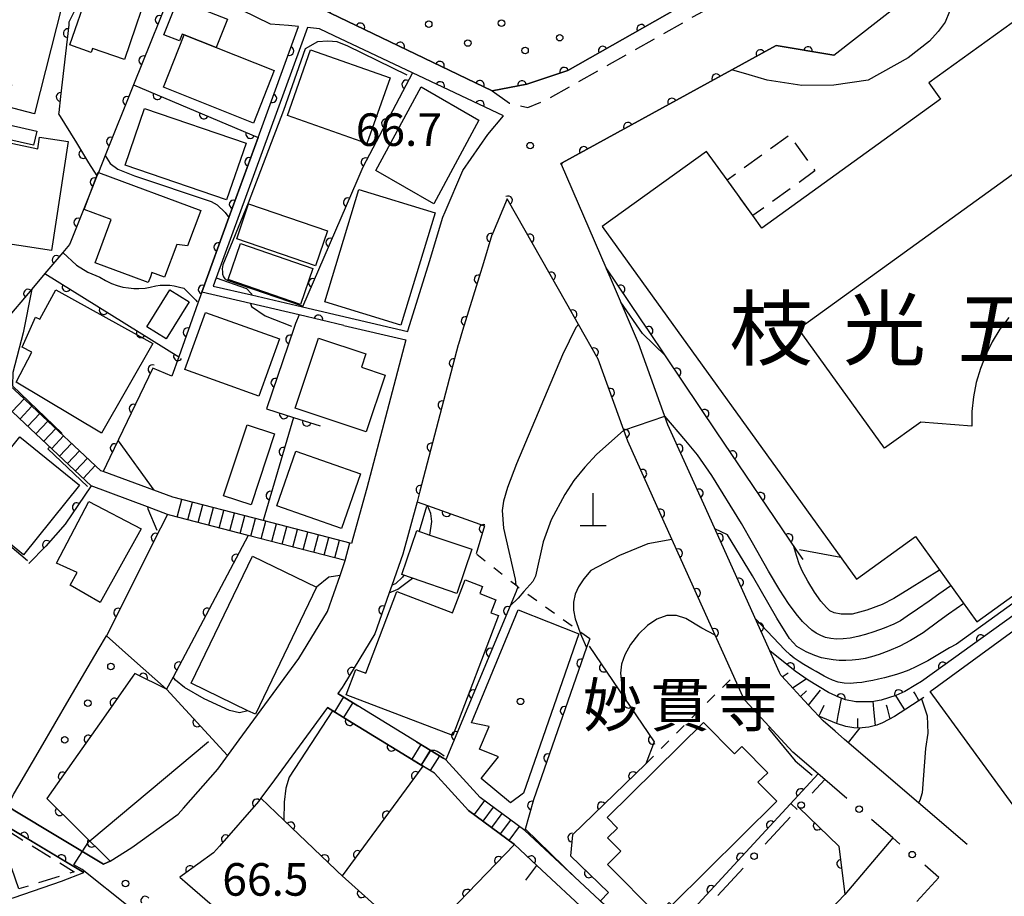
# Model space of a CAD drawing. Extents: x -18000 to -15999, y 97500 to 99000.
# Drawn here: x -16757 to -16644, y 97682 to 97783 of the extents above; entities that cross this region are included whole.
import ezdxf
from ezdxf.enums import TextEntityAlignment as Align

# ---------------------------------------------------------------- set-up
doc = ezdxf.new("R2010")
doc.units = 0
for name, pattern in [('E', [5, 3.75, -1.25]), ('G', [3.75, 2.5, -1.25]), ('I', [2.5, 1.25, -1.25])]:
    doc.linetypes.add(name, pattern=pattern)
for name, color, linetype in [('2101000', 3, 'Continuous'), ('2106000', 3, 'E'), ('2213000', 2, 'G'), ('2214000', 3, 'Continuous'), ('2214990', 3, 'Continuous'), ('3001000', 3, 'Continuous'), ('3002000', 6, 'Continuous'), ('3003000', 2, 'G'), ('4201000', 3, 'Continuous'), ('6101110', 2, 'Continuous'), ('6101990', 2, 'Continuous'), ('6110000', 4, 'Continuous'), ('6110110', 4, 'Continuous'), ('6110120', 2, 'Continuous'), ('6110990', 2, 'Continuous'), ('6130000', 4, 'Continuous'), ('6130990', 4, 'Continuous'), ('6301000', 2, 'I'), ('7101000', 4, 'Continuous'), ('7102000', 2, 'Continuous'), ('7312000', 4, 'Continuous'), ('8114000', 5, 'Continuous'), ('8131000', 4, 'Continuous'), ('8199000', 4, 'Continuous')]:
    doc.layers.add(name, color=color, linetype=linetype)
doc.layers.get('0').off()
doc.styles.add('PlotAnnotation', font='txt')
doc.styles.add('ROMANS', font='romans')

# ---------------------------------------------------------------- blocks, each defined once
blk = doc.blocks.new('420100')
at = {"layer": '4201000'}
for points in [[(0, 0), (0, 1.5)], [(0.6, 0), (-0.6, 0)]]:
    blk.add_lwpolyline(points, dxfattribs=at)
blk = doc.blocks.new('611099')
at = {"layer": '6110990'}
blk.add_circle((0, 0), 0.15, dxfattribs=at)
blk = doc.blocks.new('731200')
at = {"layer": '7312000'}
blk.add_circle((0, 0), 0.15, dxfattribs=at)
blk = doc.blocks.new('819900')
at = {"layer": '8199000'}
blk.add_circle((0, 0), 0.15, dxfattribs=at)
blk = doc.blocks.new('M07')
blk.add_arc((0, 0), 0.5, 180, 0)

msp = doc.modelspace()

# ---------------------------------------------------------------- linework, layer by layer
at = {"layer": '2101000', "flags": 128}
for points in [[(-16722.76, 97784.4), (-16721.34, 97783.72), (-16702.71, 97774.76), (-16698.72, 97775.53), (-16693.98, 97777.1), (-16665.06, 97793.52), (-16655.95, 97799.6), (-16653.41, 97801.68), (-16650.59, 97805.72), (-16646.58, 97810.35), (-16641.1, 97816.68), (-16632.62, 97824.56), (-16622.59, 97833.07), (-16621.93, 97833.63), (-16617.69, 97837.81), (-16613.12, 97842.32), (-16611.42, 97845)], [(-16724.94, 97748.94), (-16730.54, 97750.24), (-16736.17, 97751.55), (-16733.04, 97760.15), (-16729.67, 97769.39), (-16725.02, 97782.16), (-16726.17, 97782.28), (-16728.26, 97782.45), (-16736.56, 97786.54), (-16739.08, 97787.79), (-16749.98, 97793.17), (-16757.27, 97796.77), (-16759.16, 97797.7)], [(-16647.97, 97687.95), (-16653.58, 97692.75), (-16662.08, 97700.04), (-16663.17, 97700.98), (-16664.56, 97702.17), (-16665.07, 97702.72), (-16665.65, 97703.34), (-16666.24, 97703.99), (-16667.17, 97705), (-16668, 97705.89), (-16668.82, 97706.78), (-16669.44, 97707.46), (-16669.57, 97707.75), (-16670.11, 97708.95), (-16670.69, 97710.23), (-16678.13, 97726.72), (-16682.44, 97736.27), (-16685.85, 97745.69), (-16686.2, 97746.51), (-16689.08, 97753.23), (-16689.52, 97754.26), (-16689.57, 97754.37), (-16694.72, 97766.26), (-16694.77, 97766.38), (-16694.65, 97766.45), (-16675.07, 97777.19), (-16669.99, 97779.98), (-16663.34, 97778.85), (-16655.51, 97784.98)], [(-16701.41, 97771.86), (-16711.89, 97776.83), (-16720.91, 97781.11), (-16722.6, 97781.91), (-16723.99, 97782.05), (-16724.8, 97779.84), (-16734.5, 97753.22), (-16734.85, 97752.27), (-16730.45, 97751.25), (-16724.54, 97749.87), (-16712.41, 97747.04), (-16712.36, 97747.21), (-16709.92, 97755.08), (-16708.39, 97760.2), (-16708.13, 97760.8), (-16706.08, 97765.57), (-16703.21, 97769.71), (-16701.41, 97771.86)], [(-16664.37, 97695.42), (-16665.13, 97696.07), (-16668.04, 97698.56), (-16673.54, 97704.53), (-16673.67, 97704.66), (-16675.89, 97709.59), (-16677, 97712.05), (-16683.22, 97725.84), (-16687.08, 97734.39), (-16687.54, 97735.66), (-16690.5, 97743.85), (-16692.76, 97747.84), (-16694.11, 97750.22), (-16700.96, 97762.3), (-16702.68, 97758.3), (-16702.74, 97758.16), (-16703.7, 97754.94), (-16704.18, 97753.33), (-16706.11, 97747.13), (-16706.59, 97745.56), (-16706.61, 97745.48), (-16711.02, 97728.64), (-16711.34, 97727.42), (-16713.01, 97721.39), (-16714.28, 97717.76), (-16714.58, 97716.91), (-16716, 97712.85), (-16716.23, 97712.19), (-16719.79, 97706.32), (-16719.98, 97706.01), (-16720.48, 97705.33)], [(-16748.89, 97729.27), (-16757.19, 97737.04), (-16758.04, 97737.84), (-16763.33, 97742.75), (-16775.09, 97753.65)], [(-16719.81, 97747.74), (-16724.94, 97748.94)], [(-16719.81, 97747.74), (-16712.66, 97746.08), (-16717.14, 97728.98), (-16718.74, 97723.18), (-16718.89, 97722.61)], [(-16747.79, 97730.99), (-16755.74, 97738.43), (-16756.63, 97739.26), (-16762.12, 97744.35)], [(-16739.48, 97727.94), (-16747.51, 97730.91), (-16747.79, 97730.99)], [(-16739.83, 97725.86), (-16740.13, 97725.97), (-16742.41, 97726.83), (-16748.89, 97729.27)], [(-16718.89, 97722.61), (-16729.1, 97725.25), (-16739.48, 97727.94)], [(-16719.62, 97720.64), (-16730.8, 97723.53), (-16739.83, 97725.86)], [(-16746.71, 97686.03), (-16744.21, 97687.59), (-16738.87, 97691.43), (-16738.25, 97692.14), (-16734.32, 97696.63), (-16731.84, 97700.01), (-16724.97, 97709.35), (-16721.68, 97714.77), (-16720.23, 97718.91), (-16719.62, 97720.64)], [(-16799.1, 97720.4), (-16781.63, 97707.97), (-16775.81, 97703.83), (-16774.03, 97702.56), (-16758.53, 97692.36), (-16757.91, 97691.95), (-16747.47, 97685.67), (-16746.71, 97686.03)], [(-16795.93, 97715.69), (-16777, 97702.22), (-16775.16, 97700.91), (-16767.04, 97695.57), (-16764.76, 97694.07), (-16758.98, 97690.26), (-16749.76, 97684.71)], [(-16704.07, 97693.34), (-16708.04, 97697.7), (-16708.27, 97697.84), (-16711.43, 97699.78), (-16718.18, 97703.92), (-16720.48, 97705.33)], [(-16721.68, 97703.71), (-16727.8, 97695.38), (-16729.35, 97693.27), (-16729.64, 97692.88), (-16734.12, 97687.74), (-16734.8, 97686.96), (-16738.41, 97684.36), (-16738.69, 97684.17), (-16737.8, 97683.4), (-16728.12, 97675.03), (-16725.11, 97672.43)], [(-16705.42, 97691.85), (-16709.33, 97696.15), (-16710.68, 97696.97), (-16712.5, 97698.09), (-16719.32, 97702.27), (-16721.68, 97703.71)], [(-16698.94, 97689.54), (-16704.07, 97693.34)], [(-16705.42, 97691.85), (-16700.12, 97687.94)], [(-16684, 97675.62), (-16698.94, 97689.54)], [(-16685.35, 97674.15), (-16697.55, 97685.53), (-16700.12, 97687.94)], [(-16812.23, 97649.13), (-16809.5, 97647.03), (-16808.36, 97648.84), (-16802.68, 97656.44), (-16798.91, 97660.33), (-16798.56, 97660.7), (-16796.25, 97662.72), (-16791.6, 97666.8), (-16791.47, 97666.89), (-16786.76, 97670.04), (-16784.07, 97671.47), (-16781.54, 97672.8), (-16778.78, 97674.27), (-16772.09, 97677.02), (-16770.38, 97677.66), (-16767.41, 97678.77), (-16767, 97678.92), (-16764.93, 97679.7), (-16757.79, 97681.85), (-16752.31, 97683.72), (-16749.76, 97684.71)]]:
    msp.add_lwpolyline(points, dxfattribs=at)
at = {"layer": '2106000', "flags": 128}
msp.add_lwpolyline([(-16651.23, 97684.15), (-16661.78, 97672.57)], dxfattribs=at)
at = {"layer": '2213000', "flags": 128}
msp.add_lwpolyline([(-16702.71, 97774.76), (-16700.7, 97773.35), (-16698.59, 97772.84), (-16696.46, 97773.71), (-16678.85, 97783.67), (-16666.81, 97790.36), (-16654.6, 97796.97), (-16653.65, 97797.87), (-16653.11, 97798.99), (-16653.01, 97800.04), (-16653.41, 97801.68)], dxfattribs=at)
at = {"layer": '2214000', "flags": 128}
for points in [[(-16747.79, 97730.99), (-16755.74, 97738.43), (-16756.63, 97739.26), (-16762.12, 97744.35)], [(-16748.89, 97729.27), (-16757.19, 97737.04), (-16758.04, 97737.84), (-16763.6, 97743)], [(-16718.89, 97722.61), (-16729.1, 97725.25), (-16739.48, 97727.94)], [(-16719.62, 97720.64), (-16730.8, 97723.53), (-16739.83, 97725.86)], [(-16720.48, 97705.33), (-16718.18, 97703.92)], [(-16719.32, 97702.27), (-16721.68, 97703.71)], [(-16711.43, 97699.78), (-16708.27, 97697.84)], [(-16709.33, 97696.15), (-16712.5, 97698.09)], [(-16698.94, 97689.54), (-16704.07, 97693.34)], [(-16700.12, 97687.94), (-16705.42, 97691.85)]]:
    msp.add_lwpolyline(points, dxfattribs=at)
at = {"layer": '2214990', "flags": 128}
for points in [[(-16758.01, 97737.82), (-16756.64, 97739.28)], [(-16757.1, 97736.96), (-16755.73, 97738.42)], [(-16756.19, 97736.11), (-16754.82, 97737.57)], [(-16755.28, 97735.25), (-16753.91, 97736.71)], [(-16754.36, 97734.4), (-16752.99, 97735.86)], [(-16753.45, 97733.54), (-16752.08, 97735.01)], [(-16752.54, 97732.69), (-16751.17, 97734.15)], [(-16751.63, 97731.83), (-16750.26, 97733.3)], [(-16750.71, 97730.98), (-16749.34, 97732.44)], [(-16749.8, 97730.12), (-16748.43, 97731.59)], [(-16738.99, 97725.64), (-16738.46, 97727.68)], [(-16737.78, 97725.33), (-16737.25, 97727.36)], [(-16736.57, 97725.02), (-16736.04, 97727.05)], [(-16735.36, 97724.71), (-16734.83, 97726.74)], [(-16734.15, 97724.39), (-16733.62, 97726.42)], [(-16732.94, 97724.08), (-16732.41, 97726.11)], [(-16731.73, 97723.77), (-16731.2, 97725.8)], [(-16730.52, 97723.46), (-16729.99, 97725.49)], [(-16729.31, 97723.14), (-16728.78, 97725.17)], [(-16728.1, 97722.83), (-16727.57, 97724.86)], [(-16726.89, 97722.52), (-16726.36, 97724.55)], [(-16725.68, 97722.2), (-16725.15, 97724.23)], [(-16724.47, 97721.89), (-16723.94, 97723.92)], [(-16723.26, 97721.58), (-16722.73, 97723.61)], [(-16722.05, 97721.27), (-16721.52, 97723.29)], [(-16720.83, 97720.95), (-16720.31, 97722.98)], [(-16719.62, 97720.64), (-16719.1, 97722.67)], [(-16719.84, 97704.93), (-16720.88, 97703.23)], [(-16718.77, 97704.28), (-16719.82, 97702.58)], [(-16710.91, 97699.46), (-16711.96, 97697.76)], [(-16709.85, 97698.81), (-16710.89, 97697.1)], [(-16708.78, 97698.16), (-16709.83, 97696.45)], [(-16703.59, 97692.99), (-16704.78, 97691.38)], [(-16702.59, 97692.24), (-16703.78, 97690.63)], [(-16701.58, 97691.5), (-16702.77, 97689.89)], [(-16700.58, 97690.76), (-16701.76, 97689.15)], [(-16699.57, 97690.01), (-16700.76, 97688.41)]]:
    msp.add_lwpolyline(points, dxfattribs=at)
at = {"layer": '3001000', "flags": 128}
for points in [[(-16749.09, 97790.88), (-16741.87, 97787.79), (-16745.08, 97778.35), (-16748.76, 97779.62), (-16748.91, 97779.18), (-16751.38, 97780.04), (-16749.27, 97786.17), (-16750.11, 97786.46), (-16761.1, 97790.24), (-16759.81, 97795.48)], [(-16764.16, 97787.81), (-16752.24, 97784.68), (-16755.44, 97772.12), (-16758.68, 97772.97), (-16758.06, 97775.43), (-16764.53, 97777.06), (-16764.99, 97775.25), (-16767.36, 97775.84)], [(-16734.49, 97779.74), (-16738.18, 97781.2), (-16738.41, 97781.29), (-16738.73, 97780.5), (-16740.52, 97781.2), (-16738.91, 97785.28), (-16733.2, 97783.02)], [(-16730.21, 97771.05), (-16740.58, 97775.16), (-16738.18, 97781.2), (-16734.49, 97779.74), (-16727.81, 97777.1)], [(-16723.62, 97779.49), (-16714.47, 97776.26), (-16717.14, 97768.69), (-16726.29, 97771.92)], [(-16710.89, 97775.21), (-16704.23, 97771.37), (-16709.43, 97761.72), (-16716.1, 97765.56)], [(-16733.3, 97762.2), (-16745, 97766.21), (-16742.76, 97772.74), (-16731.06, 97768.73)], [(-16763.77, 97772.06), (-16755.18, 97770.12), (-16755.55, 97768.48), (-16762.07, 97769.96), (-16762.75, 97766.98), (-16764.86, 97767.46)], [(-16763.54, 97766.94), (-16762.49, 97766.63), (-16761.93, 97769.54), (-16755.06, 97768.08), (-16754.88, 97769.43), (-16751.56, 97768.91), (-16753.49, 97756.37), (-16764.81, 97758.11)], [(-16748.75, 97763.66), (-16748.3, 97764.88), (-16748.27, 97764.96), (-16748.11, 97765.38), (-16748.07, 97765.36), (-16736.29, 97760.98), (-16737.81, 97756.9), (-16739.04, 97757.07), (-16740.44, 97753.3), (-16741.9, 97753.84), (-16742.09, 97753.33), (-16742.33, 97752.68), (-16744, 97753.3), (-16748.44, 97754.95), (-16746.59, 97759.93), (-16749.71, 97761.09)], [(-16718.05, 97763.4), (-16709.26, 97760.72), (-16713.21, 97747.76), (-16722, 97750.44)], [(-16723.05, 97754.61), (-16732.14, 97757.72), (-16730.77, 97761.74), (-16721.68, 97758.63)], [(-16724.8, 97750.13), (-16733.14, 97753.02), (-16731.7, 97757.18), (-16723.36, 97754.29)], [(-16755.74, 97744.66), (-16756.85, 97745.23), (-16755.31, 97748.69), (-16754.84, 97748.45), (-16752.99, 97751.85), (-16741.82, 97745.65), (-16747.7, 97735.34), (-16757.56, 97741.18)], [(-16737.62, 97750.45), (-16740.26, 97746.19), (-16742.48, 97747.57), (-16739.84, 97751.83)], [(-16735.75, 97749.24), (-16727.21, 97746.17), (-16729.58, 97739.58), (-16738.12, 97742.65)], [(-16722.7, 97746.28), (-16717.26, 97744.45), (-16717.77, 97742.93), (-16715.02, 97742), (-16717.21, 97735.47), (-16725.4, 97738.22)], [(-16730.95, 97736.27), (-16727.8, 97735.23), (-16730.49, 97727.08), (-16733.64, 97728.12)], [(-16757.14, 97734.89), (-16750.25, 97729.33), (-16756.7, 97721.31), (-16760.02, 97724.01), (-16758.93, 97725.37), (-16762.49, 97728.24)], [(-16725.32, 97733.24), (-16717.87, 97730.62), (-16720.08, 97724.35), (-16727.52, 97726.97)], [(-16743.16, 97724.32), (-16747.87, 97715.83), (-16751.34, 97717.8), (-16750.53, 97719.28), (-16752.89, 97720.35), (-16749.17, 97727.44)], [(-16711.37, 97724.11), (-16709.87, 97723.59), (-16705.05, 97721.94), (-16706.79, 97716.86), (-16711.89, 97718.61), (-16713.11, 97719.03)], [(-16717.26, 97707.67), (-16713.68, 97717.07), (-16707.26, 97714.62), (-16705.82, 97718.42), (-16703.8, 97717.66), (-16704.11, 97716.84), (-16702.28, 97716.14), (-16702.86, 97714.63), (-16701.97, 97714.3), (-16707.23, 97700.5), (-16719.52, 97705.19), (-16718.4, 97708.11)], [(-16692.71, 97712.19), (-16699.1, 97693.85), (-16700.57, 97692.75), (-16703.97, 97695.55), (-16701.97, 97698.03), (-16704.14, 97698.92), (-16703.06, 97701.54), (-16705.07, 97701.94), (-16699.71, 97714.96)], [(-16669.91, 97692.92), (-16682, 97680.96), (-16682.29, 97681.26), (-16683.7, 97679.86), (-16689.42, 97685.64), (-16687.87, 97687.17), (-16689.39, 97688.7), (-16688.24, 97689.83), (-16689.44, 97691.04), (-16678.36, 97702.01), (-16674.77, 97698.38), (-16673.93, 97699.21), (-16670.95, 97696.21), (-16672.07, 97695.1)]]:
    msp.add_lwpolyline(points, close=True, dxfattribs=at)
at = {"layer": '3002000', "flags": 128}
for points in [[(-16614.93, 97802.66), (-16652.38, 97775.66), (-16651.03, 97773.78), (-16671.62, 97758.93), (-16672.66, 97760.38), (-16675.63, 97764.49), (-16678, 97767.78), (-16690.01, 97759.13), (-16660.72, 97718.5), (-16653.92, 97723.4), (-16646.85, 97713.6), (-16624.57, 97729.67)], [(-16643.18, 97748.65), (-16644.19, 97747.3), (-16645.07, 97745.86), (-16645.83, 97744.35), (-16646.44, 97742.78), (-16646.91, 97741.16), (-16647.23, 97739.5), (-16647.41, 97737.83), (-16647.43, 97736.14), (-16653.32, 97736.59), (-16657.48, 97733.59), (-16667.4, 97747.35), (-16642.77, 97765.11)]]:
    msp.add_lwpolyline(points, dxfattribs=at)
for points in [[(-16613.19, 97730.73), (-16601.16, 97714.23), (-16606.68, 97710.2), (-16605.01, 97707.92), (-16636.95, 97684.63), (-16652.23, 97705.58), (-16620.2, 97728.94), (-16619.59, 97728.1), (-16614.59, 97731.74), (-16613.62, 97730.42)], [(-16730.84, 97703.35), (-16737.39, 97706.51), (-16730.33, 97721.16), (-16722.93, 97717.6), (-16729.99, 97702.94)]]:
    msp.add_lwpolyline(points, close=True, dxfattribs=at)
at = {"layer": '3003000', "flags": 128}
for points in [[(-16672.66, 97760.38), (-16675.63, 97764.49), (-16668.47, 97769.66), (-16665.5, 97765.54)], [(-16757.25, 97682.82), (-16759.38, 97689.11), (-16758.93, 97689.79), (-16750.86, 97684.79)]]:
    msp.add_lwpolyline(points, close=True, dxfattribs=at)
at = {"layer": '6101110', "flags": 128}
msp.add_lwpolyline([(-16652.96, 97704.88), (-16656.35, 97702.69), (-16657.73, 97701.96), (-16658.37, 97701.69), (-16659.3, 97701.46), (-16660.45, 97701.34), (-16661.03, 97701.37), (-16661.96, 97701.54), (-16663.03, 97701.89), (-16665.07, 97702.72), (-16665.65, 97703.34), (-16666.24, 97703.99), (-16667.17, 97705), (-16668, 97705.89), (-16668.82, 97706.78), (-16669.44, 97707.46), (-16669.57, 97707.75), (-16670.11, 97708.95), (-16670.69, 97710.23)], dxfattribs=at)
at = {"layer": '6101990', "flags": 128}
for points in [[(-16669.27, 97707.27), (-16668.58, 97707.73)], [(-16668.09, 97705.99), (-16666.53, 97707.03)], [(-16667.17, 97705), (-16666.49, 97705.65)], [(-16666.24, 97703.99), (-16664.86, 97705.72)], [(-16663, 97701.88), (-16662.82, 97702.79), (-16662.43, 97704.77)], [(-16655.16, 97703.46), (-16655.67, 97704.29), (-16656.17, 97705.1)], [(-16653.53, 97704.52), (-16653.96, 97705.3), (-16654.09, 97705.54)], [(-16665.07, 97702.72), (-16664.87, 97703.12), (-16664.44, 97704)], [(-16658.53, 97701.65), (-16658.67, 97703.12), (-16658.78, 97704.42)], [(-16656.84, 97702.43), (-16657.15, 97703.64), (-16657.24, 97703.98)], [(-16660.58, 97701.35), (-16660.55, 97702.47)]]:
    msp.add_lwpolyline(points, dxfattribs=at)
at = {"layer": '6110000', "flags": 128}
for points in [[(-16736.56, 97786.54), (-16739.08, 97787.79), (-16744.04, 97775.43), (-16747.28, 97767.32), (-16748.07, 97765.36), (-16748.24, 97764.93), (-16748.28, 97764.84), (-16748.75, 97763.66), (-16751.29, 97757.32), (-16751.39, 97757.06), (-16752.17, 97756.15), (-16754.25, 97753.7), (-16738.81, 97744.11), (-16739.6, 97741.87), (-16741.79, 97742.82), (-16746.74, 97732.5), (-16747.51, 97730.91)], [(-16750.73, 97784.22), (-16751.47, 97782.68), (-16751.5, 97782.36), (-16752.44, 97774.09), (-16752.65, 97772.27), (-16752.67, 97772.1), (-16750.61, 97768.77), (-16749.2, 97766.48), (-16748.27, 97764.96), (-16748.24, 97764.93)], [(-16744.04, 97775.43), (-16729.67, 97769.39), (-16725.02, 97782.16)], [(-16663.34, 97778.85), (-16669.99, 97779.98), (-16675.07, 97777.19), (-16694.65, 97766.45), (-16694.77, 97766.38)], [(-16701.41, 97771.86), (-16711.89, 97776.83), (-16717.61, 97765.97), (-16718.3, 97764.36), (-16724.54, 97749.87)], [(-16729.67, 97769.39), (-16733.04, 97760.15), (-16736.17, 97751.55), (-16736.62, 97750.29), (-16738.81, 97744.11)], [(-16675.89, 97709.59), (-16677, 97712.05), (-16683.22, 97725.84), (-16687.08, 97734.39), (-16687.54, 97735.66), (-16690.5, 97743.85), (-16692.76, 97747.84), (-16694.11, 97750.22), (-16700.96, 97762.3), (-16702.68, 97758.3), (-16702.74, 97758.16), (-16703.7, 97754.94), (-16704.18, 97753.33), (-16706.11, 97747.13), (-16706.59, 97745.56), (-16706.61, 97745.48), (-16711.02, 97728.64), (-16711.34, 97727.42), (-16710.15, 97727), (-16703.58, 97724.66), (-16704.56, 97721.43)], [(-16754.25, 97753.7), (-16755.76, 97751.92), (-16762.15, 97744.38), (-16774.32, 97755.65)], [(-16666.88, 97720.75), (-16667.58, 97721.79), (-16676.83, 97735.49), (-16682.66, 97744.12), (-16684.77, 97747.25), (-16684.96, 97747.54), (-16685.6, 97748.49), (-16689.57, 97754.37)], [(-16719.81, 97747.74), (-16724.94, 97748.94), (-16725.36, 97747.96), (-16725.56, 97747.38), (-16728.71, 97738.14), (-16725.6, 97737.14), (-16729.1, 97725.25)], [(-16597.98, 97733.96), (-16600.66, 97737.71), (-16611.67, 97729.9), (-16614.97, 97734.22), (-16653.21, 97706.7)], [(-16725.6, 97737.14), (-16722.51, 97736.15)], [(-16670.69, 97710.23), (-16678.13, 97726.72), (-16682.44, 97736.27)], [(-16748.89, 97729.27), (-16751.9, 97724.85), (-16754.14, 97722.32), (-16756.1, 97720.29)], [(-16740.13, 97725.97), (-16740.93, 97724.38), (-16747.16, 97711.97)], [(-16730.8, 97723.53), (-16739.47, 97707.23), (-16740.22, 97705.83)], [(-16714.28, 97717.76), (-16714.58, 97716.91), (-16716, 97712.85), (-16716.23, 97712.19), (-16719.79, 97706.32), (-16719.98, 97706.01), (-16720.48, 97705.33)], [(-16699.73, 97717.61), (-16699.95, 97717.09), (-16700.63, 97715.44), (-16708.04, 97697.7)], [(-16691.46, 97711.63), (-16691.81, 97710.62), (-16697.94, 97693.07), (-16698.94, 97689.54)], [(-16691.52, 97710.8), (-16684.05, 97699.78), (-16685.01, 97697.23), (-16693.45, 97689.07), (-16693.67, 97686.63), (-16689.29, 97682.42), (-16690.23, 97681.44), (-16684, 97675.62)], [(-16653.21, 97706.7), (-16653.88, 97706.32), (-16655.15, 97705.58), (-16656.19, 97705.09), (-16657.87, 97704.57), (-16658.93, 97704.39), (-16660.79, 97704.39), (-16661.99, 97704.62), (-16662.69, 97704.86), (-16663.96, 97705.45), (-16666.29, 97706.86), (-16667.79, 97707.91), (-16670.69, 97710.23)], [(-16740.22, 97705.83), (-16733.18, 97698.18)], [(-16721.68, 97703.71), (-16719.32, 97702.27), (-16712.5, 97698.09), (-16710.68, 97696.97), (-16719.97, 97684.32)], [(-16665.13, 97696.07), (-16674.84, 97685.55), (-16681.69, 97678.13)], [(-16749.76, 97684.71), (-16752.12, 97686.13), (-16752.52, 97686.38), (-16758.98, 97690.26), (-16764.76, 97694.07), (-16771.91, 97685.22), (-16772.33, 97685.05), (-16774.1, 97684.32), (-16786.74, 97692.01)], [(-16719.83, 97684.19), (-16726.69, 97690.74), (-16729.35, 97693.27), (-16729.64, 97692.88), (-16734.12, 97687.74), (-16734.8, 97686.96), (-16738.41, 97684.36), (-16738.69, 97684.17), (-16737.8, 97683.4), (-16728.12, 97675.03), (-16725.11, 97672.43)], [(-16667.35, 97692.19), (-16662.74, 97687.75), (-16662.05, 97682.18), (-16673.22, 97670.49), (-16669.88, 97666.73)], [(-16698.83, 97683.84), (-16697.55, 97685.53), (-16700.12, 97687.94), (-16711.92, 97675.73), (-16729.84, 97650.7), (-16738.8, 97656.24)], [(-16719.97, 97684.32), (-16714.39, 97679.31), (-16718.87, 97672.73)]]:
    msp.add_lwpolyline(points, dxfattribs=at)
at = {"layer": '6110110', "flags": 128}
for points in [[(-16646.58, 97810.35), (-16650.59, 97805.72), (-16653.41, 97801.68), (-16655.95, 97799.6), (-16665.06, 97793.52), (-16693.98, 97777.1), (-16698.72, 97775.53), (-16702.71, 97774.76), (-16721.34, 97783.72), (-16723.09, 97788.15), (-16724.79, 97792.48), (-16725.16, 97793.42), (-16728.49, 97801.9)], [(-16740.22, 97705.83), (-16743.89, 97707.64), (-16744.11, 97707.33), (-16747.5, 97702.49), (-16750.89, 97697.65), (-16754, 97693.22), (-16746.71, 97686.03)]]:
    msp.add_lwpolyline(points, dxfattribs=at)
at = {"layer": '6110120'}
msp.add_lwpolyline([(-16746.71, 97686.03), (-16747.47, 97685.67), (-16757.91, 97691.95), (-16758.53, 97692.36), (-16757.84, 97693.71), (-16757.24, 97694.73), (-16754.76, 97698.98), (-16751.43, 97704.67), (-16748.1, 97710.36), (-16747.16, 97711.97), (-16744.27, 97709.41), (-16740.22, 97705.83)], dxfattribs=at)
at = {"layer": '6130000'}
for points in [[(-16664.37, 97695.42), (-16665.82, 97693.85)], [(-16661.82, 97693.23), (-16664.37, 97695.42)], [(-16668.36, 97691.1), (-16671.25, 97687.96)], [(-16655.71, 97687.99), (-16656.52, 97688.69), (-16658.98, 97690.8)], [(-16651.23, 97684.15), (-16652.86, 97685.55)], [(-16673.79, 97685.21), (-16676.68, 97682.08)]]:
    msp.add_lwpolyline(points, dxfattribs=at)
at = {"layer": '6130990'}
for centre in [(-16667.09, 97692.48), (-16660.4, 97692.01), (-16672.52, 97686.59), (-16654.29, 97686.77)]:
    msp.add_circle(centre, 0.375, dxfattribs=at)
at = {"layer": '6301000', "flags": 128}
for points in [[(-16691.46, 97711.63), (-16692.6, 97712.44), (-16699.05, 97717.07), (-16699.52, 97717.41), (-16699.73, 97717.61), (-16699.99, 97717.81), (-16704.56, 97721.43)], [(-16685.01, 97697.23), (-16674.87, 97707.31)]]:
    msp.add_lwpolyline(points, dxfattribs=at)
at = {"layer": '7101000', "flags": 128}
for points in [[(-16755.76, 97751.92), (-16756.75, 97746.86), (-16757.94, 97742.31), (-16757.99, 97740.77), (-16752.3, 97735.33)], [(-16752.3, 97735.33), (-16752.36, 97735.27)], [(-16753.68, 97733.76), (-16753.89, 97733.52), (-16749.33, 97729.16)], [(-16709.87, 97723.59), (-16709.65, 97725.13), (-16709.77, 97726.06), (-16710.15, 97727)], [(-16756.24, 97720.6), (-16761.91, 97725.37)], [(-16662.51, 97721), (-16667.28, 97721.9)], [(-16714.58, 97716.91), (-16713.57, 97717.34), (-16711.89, 97718.61)], [(-16721.09, 97703.35), (-16726.09, 97695.7), (-16726.47, 97694.42), (-16726.66, 97692.82), (-16726.69, 97690.74)], [(-16670.7, 97701.45), (-16670.87, 97701.31), (-16667.77, 97697.57), (-16665.84, 97695.91)]]:
    msp.add_lwpolyline(points, dxfattribs=at)
at = {"layer": '7102000', "flags": 128}
for points in [[(-16647.74, 97789.71), (-16648.59, 97788.28), (-16649.88, 97784.49), (-16649.98, 97783.91), (-16650.51, 97782.67), (-16651.3, 97781.58), (-16652.31, 97780.48), (-16654.76, 97778.57), (-16659.39, 97776), (-16663.31, 97775.39), (-16667.01, 97775.36), (-16671.01, 97775.99), (-16673.1, 97776.59), (-16675.07, 97777.19)], [(-16724.23, 97779.58), (-16726.75, 97772.49), (-16730.8, 97761.83), (-16733.72, 97754.71), (-16733.81, 97754.24), (-16733.8, 97754.14), (-16733.79, 97753.97), (-16733.76, 97753.65), (-16733.67, 97753.33), (-16733.51, 97753.1), (-16733.22, 97752.95), (-16724.6, 97749.98)], [(-16720.57, 97780.41), (-16721.63, 97780.47), (-16722.82, 97780.39), (-16724.23, 97779.58)], [(-16712.48, 97776.55), (-16719.32, 97779.9), (-16720.57, 97780.41)], [(-16747.28, 97767.32), (-16746.7, 97766.38), (-16745.82, 97765.72), (-16743.91, 97764.98), (-16735.08, 97761.99), (-16734.38, 97761.61), (-16733.46, 97760.75), (-16733.04, 97760.15)], [(-16694.65, 97766.45), (-16694.72, 97766.26)], [(-16752.17, 97756.15), (-16750.58, 97754.68), (-16749.3, 97753.85), (-16747.91, 97753.28), (-16747.25, 97752.89), (-16746.58, 97752.57), (-16745.92, 97752.32), (-16745.27, 97752.15), (-16744.61, 97752.05), (-16743.99, 97752), (-16743.42, 97751.99), (-16742.7, 97752.03), (-16742.11, 97752.14), (-16741.47, 97752.3), (-16740.95, 97752.37), (-16740.35, 97752.38), (-16739.84, 97752.38), (-16739.34, 97752.29), (-16738.73, 97752.14), (-16738.22, 97752.01), (-16736.85, 97750.65), (-16736.71, 97750.44)], [(-16734.5, 97753.22), (-16731, 97751.97), (-16730.44, 97751.36), (-16730.45, 97751.25)], [(-16730.54, 97750.24), (-16730.45, 97749.9), (-16728.86, 97748.84), (-16725.82, 97747.66)], [(-16682.73, 97744.22), (-16685.37, 97746.79), (-16687.87, 97750.41)], [(-16692.76, 97747.84), (-16693.07, 97747.51), (-16694.61, 97744.35), (-16699.89, 97731.78), (-16700.92, 97729.07), (-16701.41, 97727.47), (-16701.54, 97726.4), (-16701.38, 97724.37), (-16700.03, 97718.51), (-16699.99, 97717.81)], [(-16687.54, 97735.66), (-16682.8, 97737.27)], [(-16649.84, 97717.74), (-16651.21, 97716.78), (-16652.35, 97715.98), (-16653.67, 97715.06), (-16654.87, 97714.23), (-16655.65, 97713.71), (-16656.4, 97713.32), (-16657.51, 97712.86), (-16658.7, 97712.43), (-16659.69, 97712.12), (-16660.57, 97711.89), (-16661.44, 97711.72), (-16662.26, 97711.62), (-16663.01, 97711.6), (-16663.68, 97711.66), (-16664.28, 97711.8), (-16664.84, 97712.01), (-16665.36, 97712.29), (-16665.86, 97712.64), (-16666.34, 97713.04), (-16666.92, 97713.62), (-16667.68, 97714.5), (-16668.57, 97715.69), (-16669.56, 97717.22), (-16670.86, 97719.44), (-16672.69, 97722.68), (-16673.95, 97724.92), (-16677.4, 97730.46), (-16679.05, 97732.82), (-16680.37, 97734.43), (-16682.8, 97737.27)], [(-16687.54, 97735.66), (-16690.67, 97732.86), (-16692.04, 97731.41), (-16693.28, 97729.85), (-16694.34, 97728.26), (-16695.9, 97725.34), (-16696.81, 97722.81), (-16697.72, 97718.85), (-16698.02, 97718.23), (-16699.05, 97717.07), (-16699.7, 97716.32), (-16700.63, 97715.44)], [(-16615.07, 97735.64), (-16649.18, 97711.03), (-16649.98, 97710.59), (-16652.5, 97709.1), (-16653.87, 97708.4), (-16654.68, 97708.03), (-16655.42, 97707.76), (-16656.12, 97707.53), (-16656.81, 97707.33), (-16657.5, 97707.14), (-16658.18, 97706.98), (-16658.85, 97706.83), (-16659.51, 97706.71), (-16660.11, 97706.61), (-16660.68, 97706.55), (-16661.44, 97706.49), (-16662.12, 97706.51), (-16662.81, 97706.64), (-16663.5, 97706.88), (-16663.97, 97707.09), (-16664.44, 97707.34), (-16664.91, 97707.59), (-16665.38, 97707.85), (-16665.85, 97708.12), (-16666.32, 97708.4), (-16666.77, 97708.67), (-16667.34, 97709.02), (-16667.91, 97709.4), (-16668.36, 97709.77), (-16668.97, 97710.36), (-16672.36, 97713.94)], [(-16745.81, 97734.44), (-16741.69, 97728.76)], [(-16742.41, 97726.83), (-16742.38, 97726.62), (-16741.33, 97724.14)], [(-16710.27, 97726.87), (-16711.1, 97724.02)], [(-16648.36, 97715.69), (-16650.13, 97714.48), (-16651.21, 97713.66), (-16653.04, 97712.34), (-16654.48, 97711.44), (-16655.73, 97710.8), (-16656.98, 97710.24), (-16658.11, 97709.81), (-16658.97, 97709.54), (-16659.7, 97709.37), (-16660.45, 97709.24), (-16661.21, 97709.16), (-16661.96, 97709.13), (-16662.7, 97709.14), (-16663.41, 97709.21), (-16664.1, 97709.31), (-16664.75, 97709.46), (-16665.5, 97709.7), (-16666.52, 97710.12), (-16667.58, 97710.75), (-16668.44, 97711.67), (-16669.88, 97714), (-16672.69, 97718.89), (-16675.57, 97723.6), (-16677.04, 97724.3)], [(-16681.98, 97723.09), (-16684.77, 97722.57), (-16688.03, 97721.22), (-16691.33, 97719.52), (-16692.15, 97718.54), (-16692.75, 97717.63), (-16693.14, 97716.76), (-16693.32, 97715.87), (-16693.32, 97714.93), (-16693.14, 97713.94), (-16692.6, 97712.44), (-16692.41, 97711.93), (-16691.81, 97710.62)], [(-16651.14, 97719.54), (-16654.59, 97717.39), (-16656.4, 97716.28), (-16657.76, 97715.6), (-16659.51, 97714.93), (-16661.23, 97714.49), (-16662.47, 97714.46), (-16663.3, 97714.64), (-16663.78, 97714.85), (-16664.19, 97715.25), (-16664.81, 97715.98), (-16665.54, 97717), (-16666.32, 97718.26), (-16666.98, 97719.46), (-16667.34, 97720.28), (-16667.61, 97721.1), (-16667.98, 97722.38)], [(-16720.23, 97718.91), (-16721.51, 97718.74), (-16722.93, 97717.6)], [(-16712.87, 97718.95), (-16713.03, 97718.74), (-16713.84, 97717.97), (-16714.26, 97717.83)], [(-16677, 97712.05), (-16678.53, 97712.85), (-16680.37, 97713.98), (-16681.46, 97714.33), (-16682.59, 97714.31), (-16683.72, 97713.91), (-16684.81, 97713.17), (-16685.85, 97712.15), (-16686.74, 97710.98), (-16687.41, 97709.8), (-16687.8, 97708.73), (-16687.91, 97707.68), (-16687.8, 97706.55), (-16687.39, 97705.04), (-16687.24, 97704.48)], [(-16730.84, 97703.35), (-16731.83, 97703.1), (-16732.98, 97703.38), (-16735.88, 97704.72), (-16738.17, 97706.01), (-16739.2, 97706.85), (-16739.47, 97707.23)], [(-16653.21, 97704.72), (-16652.58, 97702.75), (-16652.5, 97700.75), (-16652.78, 97699), (-16653.16, 97693.88), (-16653.41, 97693.02), (-16653.58, 97692.75)], [(-16661.65, 97699.67), (-16661.62, 97699.7), (-16660.3, 97701.36)], [(-16749.06, 97688.35), (-16735.4, 97699.82)], [(-16709.8, 97698.78), (-16710.87, 97697.08)], [(-16708.23, 97698.11), (-16708.66, 97698.43), (-16709.02, 97698.66), (-16709.32, 97698.75), (-16709.8, 97698.78)], [(-16667.56, 97691.96), (-16668.29, 97692.65)], [(-16698.88, 97689.73), (-16693.02, 97684.03)], [(-16755.44, 97676.31), (-16754.07, 97677.15), (-16744.45, 97680.68), (-16749.96, 97685.04), (-16750.89, 97685.6), (-16749.27, 97688.17), (-16749.06, 97688.35)], [(-16656.52, 97688.69), (-16662.05, 97682.18)]]:
    msp.add_lwpolyline(points, dxfattribs=at)

# ---------------------------------------------------------------- block references
at = {"layer": '4201000', "xscale": 2.5, "yscale": 2.5, "zscale": 2.5}
msp.add_blockref('420100', (-16691.05, 97724.65), dxfattribs=at)
at = {"layer": '6110000'}
for p, rotation in [((-16741.02, 97782.94), 248.1346800220181), ((-16751.61, 97781.4), 263.5153718066128), ((-16726.05, 97779.34), 69.99168002298772), ((-16671.79, 97778.99), 208.7761451542024), ((-16666.3, 97779.35), 170.3561416864724), ((-16742.9, 97778.27), 248.1346800220181), ((-16712.6, 97775.49), 242.224066736645), ((-16676.88, 97776.2), 208.7456006292847), ((-16708.69, 97775.31), 154.62797810636), ((-16752.44, 97774.05), 263.4180553447088), ((-16744.77, 97773.6), 248.2229561423992), ((-16741.27, 97774.27), 337.2020052415043), ((-16728.03, 97773.9), 69.99168002298772), ((-16704.12, 97773.15), 154.62797810636), ((-16681.97, 97773.41), 208.7456006292847), ((-16735.93, 97772.02), 337.2020052415043), ((-16714.95, 97771.01), 242.224066736645), ((-16687.05, 97770.62), 208.7456006292847), ((-16746.64, 97768.92), 248.2229561423992), ((-16730.59, 97769.78), 337.2020052415043), ((-16692.14, 97767.83), 208.7456006292847), ((-16749.82, 97767.48), 301.6214598048348), ((-16730.7, 97766.57), 249.9621459639515), ((-16717.31, 97766.54), 242.224066736645), ((-16748.51, 97764.25), 248.2823562133241), ((-16719.35, 97761.92), 246.7012671522245), ((-16700.87, 97762.14), 119.5555336616655), ((-16732.49, 97761.67), 249.9621459639515), ((-16750.39, 97759.58), 248.1674345735184), ((-16721.35, 97757.27), 246.7012671522245), ((-16702.83, 97757.84), 253.398753012849), ((-16698.39, 97757.76), 119.5555336616655), ((-16734.27, 97756.76), 250.0008472370542), ((-16752.9, 97755.29), 229.6694225145667), ((-16704.27, 97753.03), 252.7091401846395), ((-16695.91, 97753.39), 119.5555336616655), ((-16751.75, 97752.15), 328.1550057948368), ((-16736.06, 97751.86), 250.0008472370542), ((-16723.35, 97752.63), 246.7012671522245), ((-16687.89, 97751.88), 124.0260436175263), ((-16756.19, 97751.41), 229.7193873394586), ((-16747.47, 97749.49), 328.1550057948368), ((-16722.73, 97748.42), 166.8342055455837), ((-16705.77, 97748.23), 252.7091401846395), ((-16693.43, 97749.02), 119.5630729966269), ((-16684.67, 97747.11), 123.9847529925915), ((-16743.2, 97746.83), 328.1550057948368), ((-16737.81, 97746.94), 250.4872548307234), ((-16725.99, 97746.12), 251.1752899817818), ((-16738.92, 97744.18), 328.1550057948368), ((-16690.95, 97744.65), 119.5279115704711), ((-16741.85, 97742.69), 244.3752406155866), ((-16707.15, 97743.4), 255.3251230450716), ((-16681.45, 97742.33), 124.0410093233057), ((-16727.69, 97741.13), 251.1752899817818), ((-16689.1, 97739.98), 109.8706848482223), ((-16744.03, 97738.15), 244.3752406155866), ((-16708.43, 97738.54), 255.3251230450716), ((-16726.7, 97737.49), 342.1751477445867), ((-16678.23, 97737.56), 124.0410093233057), ((-16724.06, 97736.64), 342.2351466992152), ((-16687.39, 97735.26), 109.9106261309779), ((-16746.21, 97733.61), 244.3752406155866), ((-16709.7, 97733.68), 255.3251230450716), ((-16681.21, 97733.54), 114.2900802290587), ((-16726.76, 97733.19), 253.5974159609779), ((-16675, 97732.78), 124.0265321620652), ((-16685.39, 97730.65), 114.2973668685887), ((-16728.25, 97728.13), 253.5974159609779), ((-16710.97, 97728.81), 255.3251230450716), ((-16678.89, 97728.39), 114.2900802290587), ((-16671.78, 97728.01), 124.0265321620652), ((-16750.58, 97726.79), 235.745313920148), ((-16707.96, 97726.22), 340.3959118491968), ((-16683.32, 97726.07), 114.2973668685887), ((-16741.48, 97723.29), 243.3426851675533), ((-16703.69, 97724.3), 253.1219102701217), ((-16676.56, 97723.25), 114.2840648733865), ((-16668.56, 97723.24), 124.0265321620652), ((-16754.02, 97722.45), 228.4791088928606), ((-16681.26, 97721.49), 114.2778260094726), ((-16732.21, 97720.88), 241.9914062474667), ((-16674.24, 97718.11), 114.2840648733865), ((-16679.19, 97716.91), 114.2778260094726), ((-16745.81, 97714.65), 243.3426851675533), ((-16735.51, 97714.68), 241.9914062474667), ((-16715.27, 97714.93), 250.7225269163491), ((-16700.88, 97714.84), 247.3297006573863), ((-16677.12, 97712.32), 114.2778260094726), ((-16671.92, 97712.96), 114.2840648733865), ((-16646.4, 97711.6), 215.7412545174595), ((-16702.88, 97710.05), 247.3297006573863), ((-16738.81, 97708.48), 241.9914062474667), ((-16692.45, 97708.8), 250.7463172723533), ((-16650.78, 97708.45), 215.7412545174595), ((-16718.86, 97707.85), 238.7642945206577), ((-16689.84, 97708.32), 304.1317137458884), ((-16668.35, 97708.36), 141.3401917459802), ((-16704.88, 97705.26), 247.3297006573863), ((-16655.84, 97705.26), 205.2276494677233), ((-16662.51, 97704.8), 161.0753555834922), ((-16694.35, 97703.34), 250.7463172723533), ((-16687.02, 97704.16), 304.1317137458884), ((-16736.7, 97702.01), 312.6221676125771), ((-16719.12, 97702.15), 328.4957332807485), ((-16706.88, 97700.47), 247.3297006573863), ((-16684.2, 97700), 304.1317137458884), ((-16714.3, 97699.2), 328.4957332807485), ((-16696.26, 97697.89), 250.7463172723533), ((-16711.51, 97695.84), 233.7069105186544), ((-16686.47, 97695.82), 224.0336568031044), ((-16667.16, 97693.87), 227.2928721944004), ((-16729.83, 97692.67), 228.9247453524468), ((-16698.12, 97692.43), 254.1833102387226), ((-16690.08, 97692.33), 224.0336568031044), ((-16714.85, 97691.29), 233.7069105186544), ((-16725.95, 97690.03), 136.324275072183), ((-16670.6, 97690.15), 227.2928721944004), ((-16665.19, 97690.11), 316.0761477471802), ((-16756.64, 97688.85), 149.0101643712393), ((-16733.41, 97688.55), 228.9247453524468), ((-16693.48, 97688.73), 264.8479182978561), ((-16752.33, 97686.26), 147.9946167920104), ((-16722, 97686.26), 136.324275072183), ((-16718.19, 97686.74), 233.7069105186544), ((-16701.94, 97686.05), 225.9783001528719), ((-16698.19, 97686.13), 136.8401952563483), ((-16674.03, 97686.43), 227.2928721944004), ((-16737.52, 97685), 215.76224855024), ((-16662.49, 97685.72), 277.0617061210775), ((-16691.57, 97684.61), 316.1337614880533), ((-16677.46, 97682.71), 227.2874030696469), ((-16742.68, 97681.48), 211.9050755734162), ((-16717.74, 97682.32), 318.0809358865291), ((-16705.6, 97682.27), 225.9783001528719)]:
    msp.add_blockref('M07', p, dxfattribs=dict(at, rotation=rotation))
at = {"layer": '6110110'}
for p, rotation in [((-16717.89, 97782.06), 154.3150181468711), ((-16685.52, 97781.9), 209.5867477403834), ((-16713.3, 97779.86), 154.3150181468711), ((-16689.95, 97779.39), 209.5867477403834), ((-16708.72, 97777.65), 154.3150181468711), ((-16694.41, 97776.96), 198.3260906015128), ((-16704.13, 97775.44), 154.3150181468711), ((-16699.26, 97775.43), 190.9228047199309), ((-16742.91, 97707.16), 153.7480373979613), ((-16746.24, 97704.29), 234.992092992042), ((-16749.22, 97700.04), 234.9920929921229), ((-16752.2, 97695.79), 234.929932019243), ((-16752.54, 97691.78), 315.3956827945568), ((-16748.85, 97688.14), 315.3956827945568)]:
    msp.add_blockref('M07', p, dxfattribs=dict(at, rotation=rotation))
at = {"layer": '6110990', "xscale": 2.5, "yscale": 2.5, "zscale": 2.5}
for p in [(-16701.62, 97782.56), (-16710.01, 97782.43), (-16705.5, 97780.26), (-16694.92, 97780.88), (-16698.91, 97779.41), (-16746.63, 97708.45), (-16749.29, 97704.22), (-16751.96, 97699.99)]:
    msp.add_blockref('611099', p, dxfattribs=at)
at = {"layer": '7312000', "xscale": 2.5, "yscale": 2.5, "zscale": 2.5}
for p in [(-16698.32, 97768.44, 66.73), (-16744.95, 97683.45, 66.46)]:
    msp.add_blockref('731200', p, dxfattribs=at)
at = {"layer": '8199000', "xscale": 2.5, "yscale": 2.5, "zscale": 2.5}
msp.add_blockref('819900', (-16699.43, 97704.43), dxfattribs=at)

# ---------------------------------------------------------------- texts
at = {"layer": '7312000', "style": 'ROMANS'}
for s, p in [('66.7', (-16718.42, 97768.41)), ('66.5', (-16733.8, 97682.04))]:
    msp.add_text(s, height=3.75, dxfattribs=at).set_placement(p)
at = {"layer": '8114000', "style": 'PlotAnnotation'}
for s, p in [('枝', (-16670.6, 97747.37)), ('光', (-16657.48, 97747.37)), ('五', (-16644.35, 97747.37))]:
    msp.add_text(s, height=7, dxfattribs=at).set_placement(p, align=Align.MIDDLE_CENTER)
at = {"layer": '8131000', "style": 'PlotAnnotation'}
for s, p in [('妙', (-16688.85, 97704.01)), ('貫', (-16681.04, 97704.01)), ('寺', (-16673.23, 97704.01))]:
    msp.add_text(s, height=5, dxfattribs=at).set_placement(p, align=Align.MIDDLE_CENTER)

doc.saveas('drawing.dxf')
